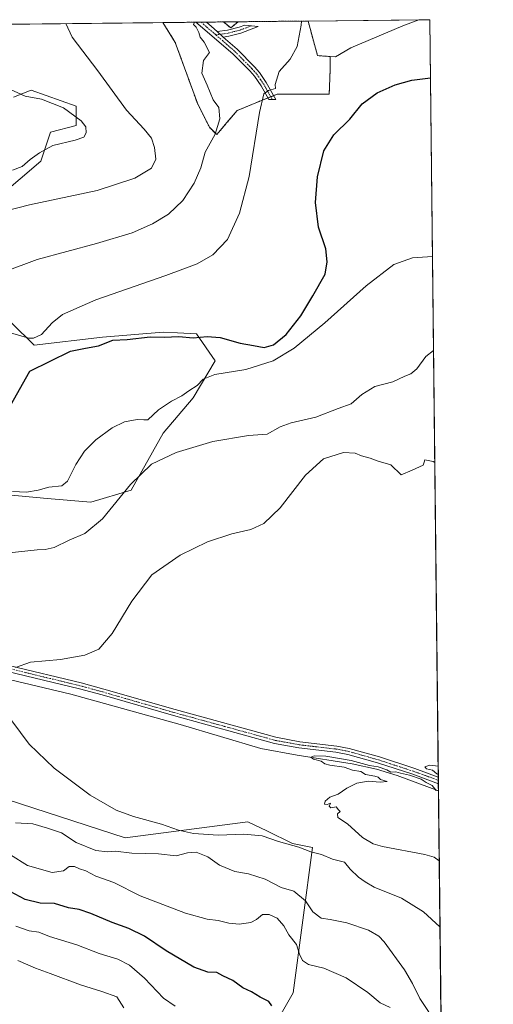
# Model space of a CAD drawing. Units: metres. Extents: x 573470 to 576928, y 4714941 to 4717291.
# Drawn here: x 576737 to 576928, y 4716894 to 4717291 of the extents above; entities that cross this region are included whole.
import ezdxf

# ---------------------------------------------------------------- set-up
doc = ezdxf.new("R2010")
doc.units = ezdxf.units.M
doc.header["$MEASUREMENT"] = 0
doc.linetypes.add('TRAZO_Y_PUNTO', pattern=[1, 0.5, -0.25, 0, -0.25])
doc.linetypes.add('TRAZOS', pattern=[0.75, 0.5, -0.25])
for name, color, linetype, lineweight in [('Arbolado forestal', 92, 'TRAZOS', 0), ('Arbolado forestal CxS', 92, 'Continuous', 0), ('Camino', 19, 'Continuous', 0), ('Camino Cxs', 19, 'Continuous', 0), ('Camino eje', 39, 'TRAZO_Y_PUNTO', 13), ('Comarca CxS', 133, 'Continuous', 0), ('Comunidad Autónoma CxS', 142, 'Continuous', 0), ('Corriente natural lineal', 142, 'Continuous', 13), ('Cultivos herbáceos CxS', 92, 'Continuous', 0), ('Cultivos leñosos', 92, 'Continuous', 0), ('Cultivos leñosos CxS', 92, 'Continuous', 0), ('Curva de nivel maestra', 36, 'Continuous', 30), ('Curva de nivel normal', 36, 'Continuous', 0), ('Matorral', 135, 'Continuous', 0), ('Matorral CxS', 135, 'Continuous', 0), ('Municipio CxS', 142, 'Continuous', 0), ('Pastizal CxS', 92, 'Continuous', 0), ('Pista no pavimentada', 254, 'Continuous', 13), ('Pista no pavimentada Cxs', 254, 'Continuous', 0), ('Pista pavimentada eje', 135, 'TRAZO_Y_PUNTO', 0), ('Provincia CxS', 1, 'Continuous', 0)]:
    doc.layers.add(name, color=color, linetype=linetype, lineweight=lineweight)

# ---------------------------------------------------------------- blocks, each defined once
blk = doc.blocks.new('*U158')
at = {"layer": 'Cultivos leñosos CxS', "color": 92, "linetype": 'Continuous', "lineweight": 0}
for points in [[(576824.77, 4717290.49, 608.8), (576821.77, 4717288.02, 608.79), (576818.91, 4717290.43, 609.58), (576824.77, 4717290.49, 608.8)], [(576870.35, 4717279.92, 601.7), (576864.13, 4717276.29, 601.71), (576861.95, 4717276.44, 601.85), (576856.88, 4717276.81, 602.36), (576853.02, 4717290.8, 603.75), (576897.77, 4717291.28, 601.98), (576891.27, 4717288.83, 601.83), (576870.35, 4717279.92, 601.7)]]:
    blk.add_polyline3d(points, close=True, dxfattribs=at)
blk = doc.blocks.new('*U172')
at = {"layer": 'Curva de nivel normal', "color": 36, "linetype": 'Continuous', "lineweight": 0}
blk.add_polyline3d([(576726.27, 4717212.9, 615), (576740.45, 4717216.54, 615), (576767.88, 4717222.31, 615), (576783.05, 4717227.35, 615), (576789.75, 4717231.36, 615), (576791.48, 4717235.04, 615), (576791.05, 4717239.72, 615), (576789.79, 4717243.42, 615), (576786.86, 4717247.06, 615), (576779.67, 4717254.83, 615), (576768.12, 4717270.7, 615), (576757.78, 4717284.31, 615), (576755.23, 4717289.74, 615)], dxfattribs=at)
blk = doc.blocks.new('*U178')
at = {"layer": 'Curva de nivel normal', "color": 36, "linetype": 'Continuous', "lineweight": 0}
for points in [[(576730.27, 4717189.45, 610), (576743.6, 4717194.45, 610), (576767.6, 4717201, 610), (576781.93, 4717205.3, 610), (576790.26, 4717208.86, 610), (576796.59, 4717212.8, 610), (576802.4, 4717218.3, 610), (576807.08, 4717225.24, 610), (576809.66, 4717231.5, 610), (576811.41, 4717237.82, 610), (576815.54, 4717245.16, 610), (576817.39, 4717251.3, 610), (576817.01, 4717255.82, 610), (576814.72, 4717259, 610), (576812.34, 4717264.84, 610), (576810.15, 4717269.8, 610), (576810.8, 4717274.82, 610), (576813.19, 4717278.09, 610), (576811.02, 4717282.3, 610), (576809.39, 4717284.22, 610), (576808.95, 4717286.19, 610), (576807.78, 4717288.34, 610), (576806.72, 4717289.38, 610), (576807.13, 4717290.3, 610)], [(576778.6, 4716892.29, 610), (576775.8, 4716896.72, 610), (576769.72, 4716898.88, 610), (576761.13, 4716901.58, 610), (576748.83, 4716906.14, 610), (576742.95, 4716908.2, 610), (576735.83, 4716911.4, 610)]]:
    blk.add_polyline3d(points, dxfattribs=at)
blk = doc.blocks.new('*U181')
at = {"layer": 'Curva de nivel normal', "color": 36, "linetype": 'Continuous', "lineweight": 0}
for points in [[(576906.33, 4716924.98, 585), (576899.72, 4716931.08, 585), (576890.82, 4716936.6, 585), (576879.68, 4716941, 585), (576876.04, 4716943.15, 585), (576873.4, 4716945, 585), (576870.02, 4716948.29, 585), (576867.77, 4716951.11, 585), (576862.93, 4716952.34, 585), (576858.5, 4716954.2, 585), (576854.19, 4716955.29, 585), (576849.26, 4716957.19, 585), (576841.13, 4716959.48, 585), (576834.44, 4716961.68, 585), (576827.06, 4716962.4, 585), (576816.72, 4716961.99, 585), (576806.7, 4716962.63, 585), (576800.68, 4716963.94, 585), (576793.81, 4716966.4, 585), (576782.54, 4716969.46, 585), (576775.48, 4716972.07, 585), (576765, 4716978.14, 585), (576750.48, 4716988.98, 585), (576740.32, 4716998.8, 585), (576733.33, 4717008.12, 585)], [(576734.85, 4717029.65, 585), (576740.92, 4717031.91, 585), (576752.97, 4717032.88, 585), (576762.89, 4717034.66, 585), (576768.56, 4717037.13, 585), (576773.93, 4717043.37, 585), (576781.78, 4717056.51, 585), (576789.95, 4717067.18, 585), (576801.36, 4717075.07, 585), (576812.43, 4717080.49, 585), (576822.23, 4717083.72, 585), (576829.87, 4717085.48, 585), (576835.14, 4717087.89, 585), (576841.76, 4717094.13, 585), (576852.04, 4717107.39, 585), (576859.3, 4717113.99, 585), (576867.3, 4717116.49, 585), (576872.12, 4717116.26, 585), (576874.65, 4717115.18, 585), (576878.19, 4717114.23, 585), (576881.31, 4717113.05, 585), (576886.41, 4717111.59, 585), (576890.59, 4717107.51, 585), (576895.11, 4717109.34, 585), (576899.54, 4717111.38, 585), (576899.98, 4717112.64, 585), (576900.2, 4717113.52, 585), (576903.52, 4717112.88, 585), (576904.26, 4717112.46, 585)]]:
    blk.add_polyline3d(points, dxfattribs=at)
blk = doc.blocks.new('*U197')
at = {"layer": 'Curva de nivel normal', "color": 36, "linetype": 'Continuous', "lineweight": 0}
for points in [[(576906.04, 4716951.68, 580), (576903.95, 4716953.03, 580), (576900.15, 4716954.18, 580), (576883.14, 4716957.41, 580), (576879.39, 4716958.43, 580), (576874.99, 4716961.01, 580), (576868.99, 4716966.58, 580), (576865.03, 4716969.16, 580), (576864.87, 4716970.58, 580), (576866.02, 4716971.48, 580), (576865.35, 4716972.28, 580), (576864.42, 4716973.36, 580), (576862.23, 4716973.04, 580), (576861.57, 4716973.72, 580), (576862.04, 4716974.95, 580), (576860.74, 4716974.38, 580), (576859.67, 4716974.53, 580), (576859.9, 4716975.66, 580), (576861.82, 4716977.3, 580), (576865.18, 4716978.55, 580), (576868.7, 4716980.93, 580), (576872.7, 4716982.96, 580), (576877.28, 4716983.82, 580), (576882.13, 4716983.39, 580), (576885.01, 4716983.61, 580), (576882.34, 4716984.45, 580), (576881.4, 4716985.37, 580), (576880.02, 4716985.79, 580), (576876.26, 4716986.53, 580), (576874.39, 4716987.72, 580), (576871, 4716988.21, 580), (576867.59, 4716989.46, 580), (576861.78, 4716990.28, 580), (576859.75, 4716990.82, 580), (576858.39, 4716991.84, 580), (576855.19, 4716992.64, 580), (576854.16, 4716993.47, 580), (576855.55, 4716994.06, 580), (576860.16, 4716993.88, 580), (576870.44, 4716992.18, 580), (576877.79, 4716990.17, 580), (576881.33, 4716989.62, 580), (576884.79, 4716988.39, 580), (576886.42, 4716987.41, 580), (576888.43, 4716987.57, 580), (576890.4, 4716987.06, 580), (576894, 4716986.26, 580), (576898.66, 4716984.59, 580), (576900.69, 4716983.28, 580), (576903.16, 4716982.04, 580), (576904.74, 4716979.96, 580), (576905.72, 4716980.2, 580)], [(576905.65, 4716986.42, 580), (576905.03, 4716986.75, 580), (576903.24, 4716988.22, 580), (576900.94, 4716988.75, 580), (576900.16, 4716989.54, 580), (576902.18, 4716990.27, 580), (576905.62, 4716989.83, 580)]]:
    blk.add_polyline3d(points, dxfattribs=at)
blk = doc.blocks.new('*U198')
at = {"layer": 'Curva de nivel normal', "color": 36, "linetype": 'Continuous', "lineweight": 0}
blk.add_polyline3d([(576733.59, 4717230.59, 620), (576737.54, 4717232.04, 620), (576740.77, 4717234.88, 620), (576744.6, 4717237.53, 620), (576749.93, 4717240.48, 620), (576758.93, 4717242.63, 620), (576762.45, 4717243.9, 620), (576763.46, 4717245.67, 620), (576763.32, 4717248.02, 620), (576761.44, 4717250.44, 620), (576754.3, 4717255.79, 620), (576745.35, 4717259.19, 620), (576738.75, 4717260.46, 620), (576732.82, 4717263.16, 620)], dxfattribs=at)
blk = doc.blocks.new('*U205')
at = {"layer": 'Curva de nivel normal', "color": 36, "linetype": 'Continuous', "lineweight": 0}
for points in [[(576903.76, 4717157.73, 590), (576900.59, 4717155.29, 590), (576896.92, 4717150.38, 590), (576894.59, 4717148.31, 590), (576892.15, 4717147.3, 590), (576887.31, 4717145.11, 590), (576880.04, 4717143.19, 590), (576874.73, 4717140.02, 590), (576870.5, 4717136.16, 590), (576865.22, 4717134.28, 590), (576856.16, 4717130.86, 590), (576846.23, 4717128.57, 590), (576841.81, 4717126.92, 590), (576836.56, 4717123.99, 590), (576828.92, 4717123.36, 590), (576814.59, 4717120.94, 590), (576799.72, 4717116.48, 590), (576789.77, 4717111.83, 590), (576781.37, 4717103.61, 590), (576769.99, 4717089.73, 590), (576762.85, 4717083.8, 590), (576756.55, 4717081.14, 590), (576750.47, 4717078.11, 590), (576746.82, 4717077.29, 590), (576743.6, 4717077.22, 590), (576732.27, 4717076.02, 590)], [(576734.87, 4716966.9, 590), (576741.85, 4716966.61, 590), (576747.77, 4716964.85, 590), (576753.48, 4716962.93, 590), (576759.38, 4716959.02, 590), (576767.29, 4716955.77, 590), (576771.97, 4716955.28, 590), (576775.21, 4716955.5, 590), (576781.81, 4716954.74, 590), (576792.66, 4716954.41, 590), (576799.72, 4716953.58, 590), (576804.28, 4716954.8, 590), (576807.8, 4716955.14, 590), (576812.49, 4716953.29, 590), (576817.21, 4716949.8, 590), (576823.51, 4716947.3, 590), (576829, 4716946.36, 590), (576835.65, 4716944.19, 590), (576842.2, 4716940.8, 590), (576847.31, 4716939.33, 590), (576852.01, 4716935.47, 590), (576854.92, 4716931.05, 590), (576858.37, 4716928.52, 590), (576861.96, 4716927.98, 590), (576868.67, 4716926.59, 590), (576877.5, 4716923.64, 590), (576881.56, 4716921.25, 590), (576883.75, 4716918.91, 590), (576892.04, 4716907.59, 590), (576895.29, 4716902.06, 590), (576898.14, 4716896.08, 590), (576905.36, 4716885.31, 590)]]:
    blk.add_polyline3d(points, dxfattribs=at)
blk = doc.blocks.new('*U207')
at = {"layer": 'Curva de nivel normal', "color": 36, "linetype": 'Continuous', "lineweight": 0}
for points in [[(576731.9, 4717165.14, 605), (576740.24, 4717162.77, 605), (576742.18, 4717162.67, 605), (576745.38, 4717164.21, 605), (576749.64, 4717168.86, 605), (576753.83, 4717172.2, 605), (576767.26, 4717178.17, 605), (576795.59, 4717187.97, 605), (576808.26, 4717192.72, 605), (576814.59, 4717196.37, 605), (576820.45, 4717202.58, 605), (576825.4, 4717213.21, 605), (576829.2, 4717227.99, 605), (576833.38, 4717253.86, 605), (576835.16, 4717261.37, 605), (576837.03, 4717262.69, 605), (576839.82, 4717263.5, 605), (576839.81, 4717265.22, 605), (576841.35, 4717270.44, 605), (576845.8, 4717275.36, 605), (576848.65, 4717280.48, 605), (576850.23, 4717289.08, 605), (576850.37, 4717290.77, 605)], [(576799.3, 4716892.98, 605), (576794.68, 4716896.21, 605), (576786.98, 4716904.29, 605), (576780.95, 4716909.44, 605), (576776.14, 4716911.84, 605), (576768.65, 4716914.17, 605), (576759.6, 4716917.68, 605), (576748.6, 4716921.1, 605), (576744.21, 4716922.81, 605), (576740.39, 4716923.34, 605), (576735.01, 4716925.26, 605)]]:
    blk.add_polyline3d(points, dxfattribs=at)
blk = doc.blocks.new('*U211')
at = {"layer": 'Curva de nivel normal', "color": 36, "linetype": 'Continuous', "lineweight": 0}
for points in [[(576886.24, 4716892.34, 595), (576882.2, 4716894.25, 595), (576877.24, 4716898.42, 595), (576868.48, 4716904.4, 595), (576859.4, 4716908.27, 595), (576853.26, 4716909.81, 595), (576850.74, 4716911.3, 595), (576849.61, 4716913.86, 595), (576848.36, 4716917.81, 595), (576845.29, 4716921.72, 595), (576843.29, 4716925.42, 595), (576840.54, 4716928.42, 595), (576837.37, 4716930, 595), (576834.62, 4716929.96, 595), (576832.26, 4716927.88, 595), (576829.9, 4716926.67, 595), (576825.27, 4716926.06, 595), (576821.07, 4716926.4, 595), (576816.7, 4716927.58, 595), (576812.22, 4716928.01, 595), (576803.46, 4716930.49, 595), (576785.23, 4716937.43, 595), (576774.6, 4716942.92, 595), (576767.34, 4716945.49, 595), (576763.21, 4716947.55, 595), (576760.68, 4716948.38, 595), (576758.62, 4716949.35, 595), (576756.58, 4716949.29, 595), (576754.27, 4716947.56, 595), (576749.69, 4716946.94, 595), (576739.76, 4716949.75, 595), (576732.79, 4716953.99, 595)], [(576733.7, 4717100.78, 595), (576739.28, 4717100.52, 595), (576744.05, 4717101.29, 595), (576748.33, 4717102.51, 595), (576753.59, 4717103.11, 595), (576755.91, 4717104.91, 595), (576759.26, 4717111.64, 595), (576762.73, 4717117.02, 595), (576767.27, 4717121.7, 595), (576773.93, 4717126.5, 595), (576778.93, 4717128.9, 595), (576784, 4717129.9, 595), (576786.68, 4717129.69, 595), (576788.33, 4717129.68, 595), (576792.66, 4717133.73, 595), (576797.83, 4717137.23, 595), (576802.01, 4717139.35, 595), (576804.89, 4717141.44, 595), (576808.26, 4717143.61, 595), (576810.69, 4717146.16, 595), (576815.32, 4717148.06, 595), (576827.85, 4717150, 595), (576838.92, 4717153.58, 595), (576847.42, 4717158.73, 595), (576859.82, 4717168.85, 595), (576876.48, 4717183.82, 595), (576887.74, 4717192.46, 595), (576895.24, 4717195.16, 595), (576903.34, 4717195.68, 595)]]:
    blk.add_polyline3d(points, dxfattribs=at)

msp = doc.modelspace()

# ---------------------------------------------------------------- linework, layer by layer
at = {"layer": 'Arbolado forestal', "color": 92, "linetype": 'TRAZOS', "lineweight": 0}
for points in [[(576794.43, 4717290.16, 612.44), (576807.75, 4717290.31, 609.87), (576809.9, 4717290.33, 609.68), (576812.04, 4717290.35, 609.58), (576818.91, 4717290.43, 609.58)], [(576794.43, 4717290.16, 612.44), (576799.39, 4717282.15, 612.11), (576808.33, 4717257.57, 611.91), (576813.17, 4717247.89, 611.16), (576816.15, 4717244.91, 609.17), (576820.24, 4717249.75, 608.13), (576824.34, 4717254.59, 607.03), (576833.28, 4717258.32, 605.02), (576836.8, 4717259.73, 604.42), (576837.97, 4717260.19, 604.37), (576839.14, 4717260.66, 604.35), (576840.72, 4717261.3, 604.4), (576852.64, 4717261.3, 602.53), (576861.58, 4717261.3, 601.13), (576861.95, 4717270.98, 601.43), (576861.95, 4717276.45, 601.85)], [(576824.77, 4717290.49, 608.8), (576821.77, 4717288.02, 608.79), (576818.91, 4717290.43, 609.58)], [(576824.77, 4717290.49, 608.8), (576853.02, 4717290.8, 603.75)], [(576861.95, 4717276.45, 601.85), (576856.88, 4717276.81, 602.36), (576853.02, 4717290.8, 603.75)]]:
    msp.add_polyline3d(points, dxfattribs=at)
at = {"layer": 'Arbolado forestal CxS', "color": 92, "linetype": 'Continuous', "lineweight": 0}
msp.add_polyline3d([(576861.95, 4717276.44, 601.85), (576861.95, 4717270.98, 601.43), (576861.58, 4717261.3, 601.13), (576852.64, 4717261.3, 602.53), (576840.73, 4717261.3, 604.4), (576833.28, 4717258.32, 605.02), (576824.34, 4717254.59, 607.04), (576820.25, 4717249.75, 608.13), (576816.15, 4717244.91, 609.17), (576813.17, 4717247.89, 611.16), (576808.33, 4717257.57, 611.91), (576799.39, 4717282.15, 612.11), (576794.43, 4717290.16, 612.44), (576818.91, 4717290.43, 609.58), (576821.77, 4717288.02, 608.79), (576824.77, 4717290.49, 608.8), (576853.02, 4717290.8, 603.75), (576856.88, 4717276.81, 602.36), (576861.95, 4717276.44, 601.85)], close=True, dxfattribs=at)
at = {"layer": 'Camino', "color": 19, "linetype": 'Continuous', "lineweight": 0}
for points in [[(576807.75, 4717290.31, 609.87), (576812.04, 4717290.35, 609.58)], [(576818.77, 4717284.34, 608.66), (576824.33, 4717279.38, 607.66), (576831.35, 4717272.32, 606.31), (576833.35, 4717270.05, 605.95), (576836.17, 4717265.92, 605.35), (576840.02, 4717259.1, 603.87), (576837.17, 4717259.07, 604.28), (576834.05, 4717264.6, 605.48), (576831.37, 4717268.51, 606.03), (576829.52, 4717270.61, 606.43), (576822.58, 4717277.6, 607.65), (576807.75, 4717290.31, 609.87)], [(576812.04, 4717290.35, 609.58), (576814.07, 4717288.54, 609.3), (576816.33, 4717286.52, 609)], [(576816.33, 4717286.52, 609), (576820.48, 4717287.11, 608.82), (576825.14, 4717288.32, 608.14), (576827.44, 4717289.18, 607.89), (576832.92, 4717288.55, 606.7), (576825.89, 4717285.93, 607.95), (576820.97, 4717284.66, 608.57), (576818.77, 4717284.34, 608.66)], [(576818.77, 4717284.34, 608.66), (576816.33, 4717286.52, 609)], [(576818.77, 4717284.34, 608.66), (576816.33, 4717286.52, 609)]]:
    msp.add_polyline3d(points, dxfattribs=at)
at = {"layer": 'Camino Cxs', "color": 19, "linetype": 'Continuous', "lineweight": 0}
for points in [[(576816.33, 4717286.52, 609), (576818.77, 4717284.34, 608.66), (576824.33, 4717279.38, 607.66), (576831.35, 4717272.32, 606.31), (576833.35, 4717270.05, 605.95), (576836.17, 4717265.92, 605.35), (576840.02, 4717259.1, 603.87), (576837.17, 4717259.07, 604.28), (576834.05, 4717264.6, 605.48), (576831.37, 4717268.51, 606.03), (576829.52, 4717270.61, 606.43), (576822.58, 4717277.6, 607.65), (576807.75, 4717290.31, 609.87), (576812.04, 4717290.35, 609.58), (576814.07, 4717288.54, 609.3), (576816.33, 4717286.52, 609)], [(576818.77, 4717284.34, 608.66), (576816.33, 4717286.52, 609), (576820.48, 4717287.11, 608.82), (576825.14, 4717288.32, 608.14), (576827.44, 4717289.18, 607.89), (576832.92, 4717288.55, 606.7), (576825.89, 4717285.93, 607.95), (576820.97, 4717284.66, 608.57), (576818.77, 4717284.34, 608.66)]]:
    msp.add_polyline3d(points, close=True, dxfattribs=at)
at = {"layer": 'Camino eje', "color": 39, "linetype": 'TRAZO_Y_PUNTO', "lineweight": 13}
for points in [[(576809.9, 4717290.33, 609.68), (576812.04, 4717288.42, 609.39), (576815.82, 4717285.18, 608.93)], [(576830.18, 4717288.87, 607.21), (576825.52, 4717287.13, 608.04), (576823.19, 4717286.52, 608.42), (576820.73, 4717285.89, 608.69), (576819.63, 4717285.73, 608.74), (576817.55, 4717285.43, 608.82), (576815.82, 4717285.18, 608.93)], [(576815.82, 4717285.18, 608.93), (576822.07, 4717279.73, 607.91), (576823.46, 4717278.49, 607.63), (576826.93, 4717275, 607.01), (576830.44, 4717271.47, 606.36), (576832.36, 4717269.28, 606), (576833.77, 4717267.22, 605.75), (576835.11, 4717265.26, 605.4), (576838.6, 4717259.09, 604.08)]]:
    msp.add_polyline3d(points, dxfattribs=at)
at = {"layer": 'Comarca CxS', "color": 133, "linetype": 'Continuous', "lineweight": 0}
msp.add_polyline3d([(576927.87, 4714978.07, 502.09), (573508.8, 4714941.01, 487.84), (573484.35, 4717254.3, 564), (576902.28, 4717291.33, 601.93), (576927.87, 4714978.07, 502.09)], close=True, dxfattribs=at)
msp.add_polyline3d([(576927.87, 4714978.07, 502.09), (573508.8, 4714941.01, 487.84), (573484.35, 4717254.3, 564), (576902.28, 4717291.33, 601.93), (576927.87, 4714978.07, 502.09)], close=True, dxfattribs=at)
at = {"layer": 'Comunidad Autónoma CxS', "color": 142, "linetype": 'Continuous', "lineweight": 0}
msp.add_polyline3d([(576927.87, 4714978.07, 502.09), (573508.8, 4714941.01, 487.84), (573495.24, 4716223.68, 562.27), (573484.35, 4717254.3, 564), (574219.16, 4717262.26, 677.36), (576084.33, 4717282.47, 678.75), (576902.28, 4717291.33, 601.93), (576918.47, 4715827.52, 518.75), (576927.87, 4714978.07, 502.09)], close=True, dxfattribs=at)
msp.add_polyline3d([(576927.87, 4714978.07, 502.09), (573508.8, 4714941.01, 487.84), (573495.24, 4716223.68, 562.27), (573484.35, 4717254.3, 564), (574219.16, 4717262.26, 677.36), (576084.33, 4717282.47, 678.75), (576902.28, 4717291.33, 601.93), (576918.47, 4715827.52, 518.75), (576927.87, 4714978.07, 502.09)], close=True, dxfattribs=at)
at = {"layer": 'Corriente natural lineal', "color": 142, "linetype": 'Continuous', "lineweight": 13}
msp.add_polyline3d([(576732.89, 4717024.77, 584.55), (576757.19, 4717018.99, 583.94), (576801.43, 4717006.71, 582.62), (576833.9, 4716997.05, 581.6), (576848.6, 4716994.27, 580.21), (576870.91, 4716990.84, 580.01), (576880.66, 4716988.62, 579.6), (576889.07, 4716986.04, 579.92), (576905.72, 4716979.92, 579.79)], dxfattribs=at)
at = {"layer": 'Cultivos herbáceos CxS', "color": 92, "linetype": 'Continuous', "lineweight": 0}
for points in [[(576575.19, 4717287.79, 613.71), (576794.43, 4717290.16, 612.44), (576799.39, 4717282.15, 612.11), (576808.33, 4717257.57, 611.91), (576813.17, 4717247.89, 611.16), (576816.15, 4717244.91, 609.17), (576820.25, 4717249.75, 608.13), (576824.34, 4717254.59, 607.04), (576833.28, 4717258.32, 605.02), (576840.73, 4717261.3, 604.4), (576852.64, 4717261.3, 602.53), (576861.58, 4717261.3, 601.13), (576861.95, 4717270.98, 601.43), (576861.95, 4717276.44, 601.85), (576864.13, 4717276.29, 601.71), (576870.35, 4717279.92, 601.7), (576891.27, 4717288.83, 601.83), (576897.77, 4717291.28, 601.98), (576902.28, 4717291.33, 601.93), (576906.75, 4716887.54, 588.74)], [(576575.19, 4717287.79, 613.71), (576794.43, 4717290.16, 612.44)], [(576794.43, 4717290.16, 612.44), (576799.39, 4717282.15, 612.11), (576808.33, 4717257.57, 611.91), (576813.17, 4717247.89, 611.16), (576816.15, 4717244.91, 609.17), (576820.24, 4717249.75, 608.13), (576824.34, 4717254.59, 607.03), (576833.28, 4717258.32, 605.02), (576836.8, 4717259.73, 604.42), (576837.97, 4717260.19, 604.37), (576839.14, 4717260.66, 604.35), (576840.72, 4717261.3, 604.4), (576852.64, 4717261.3, 602.53), (576861.58, 4717261.3, 601.13), (576861.95, 4717270.98, 601.43), (576861.95, 4717276.45, 601.85)], [(576861.95, 4717276.45, 601.85), (576864.13, 4717276.29, 601.71), (576870.35, 4717279.92, 601.7), (576891.27, 4717288.83, 601.83), (576897.77, 4717291.28, 601.98)], [(576897.77, 4717291.28, 601.98), (576902.28, 4717291.33, 601.93), (576905.66, 4716985.47, 579.95), (576905.68, 4716984.13, 580.01), (576905.69, 4716982.78, 579.98), (576905.72, 4716979.92, 579.79), (576906.75, 4716887.54, 588.74)], [(576718.95, 4717212.02, 616.37), (576745.04, 4717234.2, 618.49), (576748.96, 4717245.95, 621.66), (576759.4, 4717248.55, 620.62), (576759.4, 4717256.38, 618.34), (576741.13, 4717262.91, 619.17), (576734.09, 4717260.09, 620.62)], [(576718.95, 4717212.02, 616.37), (576745.04, 4717234.2, 618.49), (576748.96, 4717245.95, 621.66), (576759.4, 4717248.56, 620.62), (576759.4, 4717256.38, 618.34), (576741.13, 4717262.91, 619.17), (576734.09, 4717260.09, 620.62)], [(576714.24, 4717101.11, 594.7), (576747.61, 4717097.89, 593.37), (576765.26, 4717096.53, 591.9), (576781.55, 4717101.29, 589.5), (576794.45, 4717124.37, 591.52), (576806.67, 4717138.63, 593.1), (576815.5, 4717153.56, 595.99), (576808.03, 4717164.43, 600.69), (576800.27, 4717164.82, 600.52), (576794.45, 4717165.11, 600.64), (576770.01, 4717163.07, 600.8), (576742.43, 4717159.83, 602.86), (576733.3, 4717168.96, 605.72)], [(576714.24, 4717101.11, 594.7), (576747.6, 4717097.89, 593.37), (576765.26, 4717096.53, 591.9), (576781.55, 4717101.29, 589.5), (576794.45, 4717124.37, 591.52), (576806.67, 4717138.63, 593.1), (576815.5, 4717153.56, 595.99), (576808.03, 4717164.43, 600.69), (576800.27, 4717164.82, 600.52), (576794.45, 4717165.11, 600.64), (576770.01, 4717163.07, 600.8), (576742.43, 4717159.83, 602.86), (576733.3, 4717168.96, 605.72)], [(576830.5, 4716869.34, 603.2), (576847.03, 4716898.26, 597.96), (576854.86, 4716956.98, 584.19), (576846.78, 4716958.64, 583.89), (576836.39, 4716963.7, 583.58), (576828.76, 4716967.41, 583.42), (576779.17, 4716960.89, 586.71), (576689.08, 4716990.07, 590.17)], [(576830.5, 4716869.34, 603.2), (576847.03, 4716898.26, 597.96), (576854.86, 4716956.98, 584.19), (576846.78, 4716958.64, 583.89), (576836.39, 4716963.7, 583.58), (576828.76, 4716967.41, 583.42), (576779.17, 4716960.89, 586.71), (576689.08, 4716990.07, 590.17)]]:
    msp.add_polyline3d(points, dxfattribs=at)
at = {"layer": 'Cultivos leñosos', "color": 92, "linetype": 'Continuous', "lineweight": 0}
for points in [[(576818.91, 4717290.43, 609.58), (576824.77, 4717290.49, 608.8)], [(576824.77, 4717290.49, 608.8), (576821.77, 4717288.02, 608.79), (576818.91, 4717290.43, 609.58)], [(576853.02, 4717290.8, 603.75), (576897.77, 4717291.28, 601.98)], [(576861.95, 4717276.45, 601.85), (576856.88, 4717276.81, 602.36), (576853.02, 4717290.8, 603.75)], [(576861.95, 4717276.45, 601.85), (576864.13, 4717276.29, 601.71), (576870.35, 4717279.92, 601.7), (576891.27, 4717288.83, 601.83), (576897.77, 4717291.28, 601.98)]]:
    msp.add_polyline3d(points, dxfattribs=at)
at = {"layer": 'Curva de nivel maestra', "color": 36, "linetype": 'Continuous', "lineweight": 30}
for points in [[(576732.84, 4717135.5, 600), (576740.6, 4717149.32, 600), (576757.07, 4717157.4, 600), (576763.12, 4717158.7, 600), (576768.41, 4717159.66, 600), (576774.22, 4717161.87, 600), (576779.93, 4717162.23, 600), (576789.26, 4717163.21, 600), (576794.97, 4717163.16, 600), (576800.77, 4717163.41, 600), (576806.65, 4717162.88, 600), (576812.32, 4717163.39, 600), (576817.56, 4717162.91, 600), (576825.64, 4717160.65, 600), (576831.01, 4717159.7, 600), (576835.34, 4717158.88, 600), (576839.1, 4717160, 600), (576844.22, 4717164.23, 600), (576850.16, 4717171.73, 600), (576855.02, 4717179.87, 600), (576859.99, 4717188.49, 600), (576860.76, 4717193.56, 600), (576860.18, 4717198.74, 600), (576857.25, 4717207.56, 600), (576856.04, 4717217.5, 600), (576856.8, 4717227.83, 600), (576859.46, 4717238.34, 600), (576863.4, 4717244.8, 600), (576869.92, 4717251.13, 600), (576874.92, 4717257.35, 600), (576880.92, 4717261.85, 600), (576888.26, 4717265.06, 600), (576895.01, 4717266.85, 600), (576902.54, 4717267.79, 600)], [(576838.44, 4716893.11, 600), (576837.15, 4716894.75, 600), (576833.66, 4716896.59, 600), (576830.16, 4716898.76, 600), (576826.67, 4716900.27, 600), (576822.66, 4716903.25, 600), (576818.64, 4716905.13, 600), (576816.18, 4716906.5, 600), (576812.58, 4716906.59, 600), (576806.89, 4716908.62, 600), (576795.69, 4716915.31, 600), (576786.96, 4716921.16, 600), (576780.6, 4716924.35, 600), (576773.85, 4716926.65, 600), (576765.26, 4716930.36, 600), (576760.52, 4716931.9, 600), (576756.27, 4716932.64, 600), (576750.66, 4716934.43, 600), (576744.86, 4716934.46, 600), (576738.82, 4716936.05, 600), (576732.65, 4716939.21, 600)]]:
    msp.add_polyline3d(points, dxfattribs=at)
at = {"layer": 'Matorral', "color": 135, "linetype": 'Continuous', "lineweight": 0}
msp.add_polyline3d([(576830.5, 4716869.34, 603.2), (576847.03, 4716898.26, 597.96), (576854.86, 4716956.98, 584.19), (576846.78, 4716958.64, 583.89), (576836.39, 4716963.7, 583.58), (576828.76, 4716967.41, 583.42), (576779.17, 4716960.89, 586.71), (576689.08, 4716990.07, 590.17)], dxfattribs=at)
at = {"layer": 'Matorral CxS', "color": 135, "linetype": 'Continuous', "lineweight": 0}
msp.add_polyline3d([(576689.08, 4716990.07, 590.17), (576779.17, 4716960.89, 586.71), (576828.76, 4716967.41, 583.42), (576836.39, 4716963.7, 583.58), (576846.78, 4716958.64, 583.89), (576854.86, 4716956.98, 584.19), (576847.03, 4716898.26, 597.96), (576830.5, 4716869.34, 603.2)], dxfattribs=at)
at = {"layer": 'Municipio CxS', "color": 142, "linetype": 'Continuous', "lineweight": 0}
msp.add_polyline3d([(576234.12, 4717284.09, 632.78), (576902.28, 4717291.33, 601.93), (576918.47, 4715827.52, 518.75)], dxfattribs=at)
msp.add_polyline3d([(576234.12, 4717284.09, 632.78), (576902.28, 4717291.33, 601.93), (576918.47, 4715827.52, 518.75)], dxfattribs=at)
at = {"layer": 'Pastizal CxS', "color": 92, "linetype": 'Continuous', "lineweight": 0}
for points in [[(576734.09, 4717260.09, 620.62), (576741.13, 4717262.91, 619.17), (576759.4, 4717256.38, 618.34), (576759.4, 4717248.55, 620.62), (576748.96, 4717245.95, 621.66), (576745.04, 4717234.2, 618.49), (576718.95, 4717212.02, 616.37)], [(576718.95, 4717212.02, 616.37), (576745.04, 4717234.2, 618.49), (576748.96, 4717245.95, 621.66), (576759.4, 4717248.56, 620.62), (576759.4, 4717256.38, 618.34), (576741.13, 4717262.91, 619.17), (576734.09, 4717260.09, 620.62)], [(576733.3, 4717168.96, 605.72), (576742.43, 4717159.83, 602.86), (576770.01, 4717163.07, 600.8), (576794.45, 4717165.11, 600.64), (576800.27, 4717164.82, 600.52), (576808.03, 4717164.43, 600.69), (576815.5, 4717153.56, 595.99), (576806.67, 4717138.63, 593.1), (576794.45, 4717124.37, 591.52), (576781.55, 4717101.29, 589.5), (576765.26, 4717096.53, 591.9), (576747.61, 4717097.89, 593.37), (576714.24, 4717101.11, 594.7)], [(576714.24, 4717101.11, 594.7), (576747.6, 4717097.89, 593.37), (576765.26, 4717096.53, 591.9), (576781.55, 4717101.29, 589.5), (576794.45, 4717124.37, 591.52), (576806.67, 4717138.63, 593.1), (576815.5, 4717153.56, 595.99), (576808.03, 4717164.43, 600.69), (576800.27, 4717164.82, 600.52), (576794.45, 4717165.11, 600.64), (576770.01, 4717163.07, 600.8), (576742.43, 4717159.83, 602.86), (576733.3, 4717168.96, 605.72)]]:
    msp.add_polyline3d(points, dxfattribs=at)
at = {"layer": 'Pista no pavimentada', "color": 254, "linetype": 'Continuous', "lineweight": 13}
for points in [[(576732.22, 4717030.56, 585.06), (576761.36, 4717023.51, 583.97), (576770.5, 4717021.01, 583.6), (576799.33, 4717012.69, 582.64), (576840.01, 4717001.5, 581.13), (576849.73, 4716999.7, 581.09), (576864.67, 4716997.98, 580.59), (576869.68, 4716997.04, 580.42), (576881.85, 4716993.56, 580.34), (576896.16, 4716988.92, 580.11), (576905.66, 4716985.47, 579.95)], [(576905.69, 4716982.78, 579.98), (576895.35, 4716986.56, 579.87), (576881.12, 4716991.17, 579.99), (576869.1, 4716994.61, 580.35), (576864.29, 4716995.5, 580.24), (576849.36, 4716997.23, 580.83), (576839.45, 4716999.06, 580.89), (576798.65, 4717010.29, 582.69), (576769.83, 4717018.6, 583.62), (576760.74, 4717021.09, 583.88), (576731.66, 4717028.12, 584.98)], [(576905.66, 4716985.47, 579.95), (576905.69, 4716982.78, 579.98)]]:
    msp.add_polyline3d(points, dxfattribs=at)
at = {"layer": 'Pista no pavimentada Cxs', "color": 254, "linetype": 'Continuous', "lineweight": 0}
msp.add_polyline3d([(576732.22, 4717030.56, 585.06), (576761.36, 4717023.51, 583.97), (576770.5, 4717021.01, 583.6), (576799.33, 4717012.69, 582.64), (576840.01, 4717001.5, 581.13), (576849.73, 4716999.7, 581.09), (576864.67, 4716997.98, 580.59), (576869.68, 4716997.04, 580.42), (576881.85, 4716993.56, 580.34), (576896.16, 4716988.92, 580.11), (576905.66, 4716985.47, 579.95), (576905.69, 4716982.78, 579.98), (576895.35, 4716986.56, 579.87), (576881.12, 4716991.17, 579.99), (576869.1, 4716994.61, 580.35), (576864.29, 4716995.5, 580.24), (576849.36, 4716997.23, 580.83), (576839.45, 4716999.06, 580.89), (576798.65, 4717010.29, 582.69), (576769.83, 4717018.6, 583.62), (576760.74, 4717021.09, 583.88), (576731.66, 4717028.12, 584.98)], dxfattribs=at)
at = {"layer": 'Pista pavimentada eje', "color": 135, "linetype": 'TRAZO_Y_PUNTO', "lineweight": 0}
msp.add_polyline3d([(576731.94, 4717029.34, 585.04), (576746.48, 4717025.83, 584.5), (576761.05, 4717022.3, 583.92), (576770.17, 4717019.81, 583.61), (576784.58, 4717015.65, 583.04), (576798.99, 4717011.49, 582.67), (576819.33, 4717005.9, 582.07), (576839.73, 4717000.28, 581), (576844.69, 4716999.37, 581.09), (576849.55, 4716998.47, 581.08), (576857.01, 4716997.6, 580.63), (576864.48, 4716996.74, 580.42), (576866.89, 4716996.3, 580.48), (576869.39, 4716995.83, 580.39), (576881.49, 4716992.37, 580.17), (576895.76, 4716987.74, 580.02), (576900.51, 4716986.02, 579.91), (576905.68, 4716984.13, 580.01)], dxfattribs=at)
at = {"layer": 'Provincia CxS', "color": 1, "linetype": 'Continuous', "lineweight": 0}
msp.add_polyline3d([(576927.87, 4714978.07, 502.09), (573508.8, 4714941.01, 487.84), (573484.35, 4717254.3, 564), (576234.12, 4717284.09, 632.78), (576902.28, 4717291.33, 601.93), (576918.47, 4715827.52, 518.75), (576927.87, 4714978.07, 502.09)], close=True, dxfattribs=at)
msp.add_polyline3d([(576927.87, 4714978.07, 502.09), (573508.8, 4714941.01, 487.84), (573484.35, 4717254.3, 564), (576234.12, 4717284.09, 632.78), (576902.28, 4717291.33, 601.93), (576918.47, 4715827.52, 518.75), (576927.87, 4714978.07, 502.09)], close=True, dxfattribs=at)

# ---------------------------------------------------------------- block references
at = {"layer": 'Cultivos leñosos CxS', "color": 92, "linetype": 'Continuous', "lineweight": 0}
msp.add_blockref('*U158', (0, 0), dxfattribs=at)
at = {"layer": 'Curva de nivel normal', "color": 36, "linetype": 'Continuous', "lineweight": 0}
for name in ['*U178', '*U172', '*U198', '*U207', '*U211', '*U205', '*U181', '*U197']:
    msp.add_blockref(name, (0, 0), dxfattribs=at)

doc.saveas('drawing.dxf')
